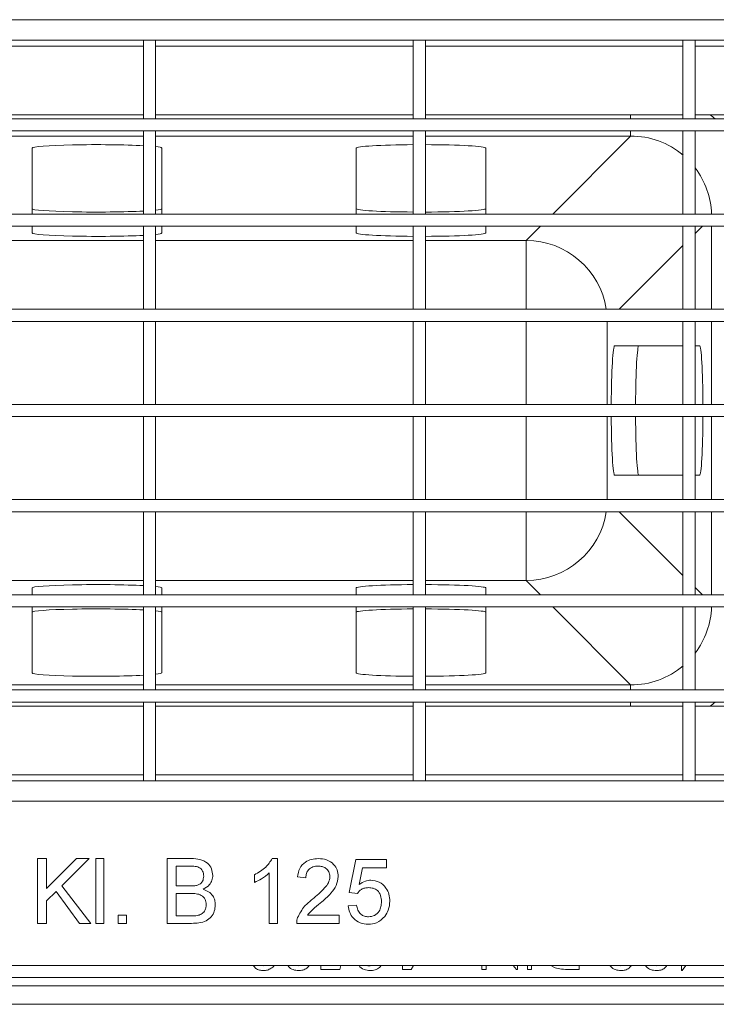
# Model space of a CAD drawing. Units: millimetres. Extents: x 7 to 413, y 7 to 290.
# Drawn here: x 337 to 354, y 58 to 82 of the extents above; entities that cross this region are included whole.
import ezdxf

# ---------------------------------------------------------------- set-up
doc = ezdxf.new("R2010")
doc.units = ezdxf.units.MM

msp = doc.modelspace()

# ---------------------------------------------------------------- linework, layer by layer
at = {"color": 8, "linetype": 'Continuous', "lineweight": 0}
for p, q in [((273.588, 82.3), (373.388, 82.3)), ((333.678, 81.646), (340.038, 81.646)), ((340.338, 81.646), (346.698, 81.646)), ((346.998, 81.646), (353.358, 81.646)), ((353.658, 81.646), (360.018, 81.646)), ((352.066, 79.953), (352.066, 79.853)), ((352.066, 79.553), (352.066, 79.428)), ((340.038, 79.428), (333.678, 79.428)), ((346.698, 79.428), (340.338, 79.428)), ((352.066, 79.428), (346.998, 79.428)), ((350.141, 77.503), (352.066, 79.428)), ((349.49, 76.852), (349.841, 77.203)), ((353.836, 77.203), (353.658, 77.026)), ((354.064, 75.153), (354.064, 77.203)), ((336.676, 76.852), (340.038, 76.852)), ((340.338, 76.852), (346.698, 76.852)), ((346.998, 76.852), (349.49, 76.852)), ((349.49, 75.153), (349.49, 76.852)), ((353.358, 76.726), (351.786, 75.153)), ((349.49, 72.803), (349.49, 74.853)), ((351.487, 74.853), (351.487, 72.803)), ((354.064, 72.803), (354.064, 74.853)), ((349.49, 70.453), (349.49, 72.503)), ((351.487, 72.503), (351.487, 70.453)), ((354.064, 70.453), (354.064, 72.503)), ((349.49, 68.455), (349.49, 70.153)), ((351.786, 70.153), (353.358, 68.58)), ((354.064, 68.103), (354.064, 70.153)), ((340.038, 68.455), (336.676, 68.455)), ((346.698, 68.455), (340.338, 68.455)), ((349.49, 68.455), (346.998, 68.455)), ((349.841, 68.103), (349.49, 68.455)), ((353.658, 68.28), (353.836, 68.103)), ((352.066, 65.878), (350.141, 67.803)), ((333.678, 65.878), (340.038, 65.878)), ((340.338, 65.878), (346.698, 65.878)), ((346.998, 65.878), (352.066, 65.878)), ((352.066, 65.878), (352.066, 65.753)), ((352.066, 65.453), (352.066, 65.353)), ((340.038, 63.66), (333.678, 63.66)), ((346.698, 63.66), (340.338, 63.66)), ((353.358, 63.66), (346.998, 63.66)), ((360.018, 63.66), (353.658, 63.66)), ((373.388, 63.006), (273.588, 63.006)), ((273.638, 58.653), (373.338, 58.653))]:
    msp.add_line(p, q, dxfattribs=at)
at = {"color": 7, "linetype": 'Continuous', "lineweight": 15}
for p, q in [((340.038, 81.793), (333.678, 81.793)), ((340.038, 81.793), (340.038, 79.853)), ((340.038, 81.793), (340.338, 81.793)), ((346.698, 81.793), (340.338, 81.793)), ((340.338, 81.793), (340.338, 79.853)), ((346.698, 81.793), (346.998, 81.793)), ((346.698, 81.793), (346.698, 79.853)), ((353.358, 81.793), (346.998, 81.793)), ((346.998, 81.793), (346.998, 79.853)), ((353.358, 81.793), (353.358, 79.853)), ((353.358, 81.793), (353.658, 81.793)), ((360.018, 81.793), (353.658, 81.793)), ((353.658, 81.793), (353.658, 79.853)), ((373.388, 79.853), (273.588, 79.853)), ((333.678, 79.953), (340.038, 79.953)), ((340.038, 79.853), (340.338, 79.853)), ((340.338, 79.953), (346.698, 79.953)), ((346.698, 79.853), (346.998, 79.853)), ((346.998, 79.953), (353.358, 79.953)), ((353.358, 79.853), (353.658, 79.853)), ((353.658, 79.953), (360.018, 79.953)), ((373.388, 79.553), (273.588, 79.553)), ((340.038, 79.553), (340.338, 79.553)), ((340.038, 79.553), (340.038, 77.503)), ((340.338, 79.553), (340.338, 77.503)), ((346.698, 79.553), (346.998, 79.553)), ((346.698, 79.553), (346.698, 77.503)), ((346.998, 79.553), (346.998, 77.503)), ((353.358, 79.553), (353.658, 79.553)), ((353.358, 79.553), (353.358, 77.503)), ((353.658, 79.553), (353.658, 77.503)), ((337.288, 77.503), (337.288, 79.132)), ((340.488, 79.132), (340.488, 77.503)), ((345.288, 77.503), (345.288, 79.132)), ((348.488, 79.132), (348.488, 77.503)), ((373.388, 77.503), (273.588, 77.503)), ((340.038, 77.503), (340.338, 77.503)), ((346.698, 77.503), (346.998, 77.503)), ((353.358, 77.503), (353.658, 77.503)), ((373.388, 77.203), (273.588, 77.203)), ((337.288, 77.035), (337.288, 77.203)), ((340.038, 77.203), (340.338, 77.203)), ((340.038, 77.203), (340.038, 75.153)), ((340.338, 77.203), (340.338, 75.153)), ((340.488, 77.203), (340.488, 77.035)), ((345.288, 77.035), (345.288, 77.203)), ((346.698, 77.203), (346.998, 77.203)), ((346.698, 77.203), (346.698, 75.153)), ((346.998, 77.203), (346.998, 75.153)), ((348.488, 77.203), (348.488, 77.035)), ((353.358, 77.203), (353.658, 77.203)), ((353.358, 77.203), (353.358, 75.153)), ((353.658, 77.203), (353.658, 75.153)), ((373.388, 75.153), (273.588, 75.153)), ((340.038, 75.153), (340.338, 75.153)), ((346.698, 75.153), (346.998, 75.153)), ((353.358, 75.153), (353.658, 75.153)), ((373.388, 74.853), (273.588, 74.853)), ((340.038, 74.853), (340.338, 74.853)), ((340.038, 74.853), (340.038, 72.803)), ((340.338, 74.853), (340.338, 72.803)), ((346.698, 74.853), (346.998, 74.853)), ((346.698, 74.853), (346.698, 72.803)), ((346.998, 74.853), (346.998, 72.803)), ((353.358, 74.853), (353.658, 74.853)), ((353.358, 74.853), (353.358, 72.803)), ((353.658, 74.853), (353.658, 72.803)), ((353.358, 74.253), (351.671, 74.253)), ((353.767, 74.253), (353.658, 74.253)), ((373.388, 72.803), (326.718, 72.803)), ((340.038, 72.803), (340.338, 72.803)), ((346.698, 72.803), (346.998, 72.803)), ((353.358, 72.803), (353.658, 72.803)), ((373.388, 72.503), (326.718, 72.503)), ((340.038, 72.503), (340.338, 72.503)), ((340.038, 72.503), (340.038, 70.453)), ((340.338, 72.503), (340.338, 70.453)), ((346.698, 72.503), (346.998, 72.503)), ((346.698, 72.503), (346.698, 70.453)), ((346.998, 72.503), (346.998, 70.453)), ((353.358, 72.503), (353.658, 72.503)), ((353.358, 72.503), (353.358, 70.453)), ((353.658, 72.503), (353.658, 70.453)), ((351.671, 71.053), (353.358, 71.053)), ((353.658, 71.053), (353.767, 71.053)), ((373.388, 70.453), (273.588, 70.453)), ((340.038, 70.453), (340.338, 70.453)), ((346.698, 70.453), (346.998, 70.453)), ((353.358, 70.453), (353.658, 70.453)), ((373.388, 70.153), (273.588, 70.153)), ((340.038, 70.153), (340.338, 70.153)), ((340.038, 70.153), (340.038, 68.103)), ((340.338, 70.153), (340.338, 68.103)), ((346.698, 70.153), (346.998, 70.153)), ((346.698, 70.153), (346.698, 68.103)), ((346.998, 70.153), (346.998, 68.103)), ((353.358, 70.153), (353.658, 70.153)), ((353.358, 70.153), (353.358, 68.103)), ((353.658, 70.153), (353.658, 68.103)), ((373.388, 68.103), (273.588, 68.103)), ((337.288, 68.271), (337.288, 68.103)), ((340.038, 68.103), (340.338, 68.103)), ((340.488, 68.103), (340.488, 68.271)), ((345.288, 68.271), (345.288, 68.103)), ((346.698, 68.103), (346.998, 68.103)), ((348.488, 68.103), (348.488, 68.271)), ((353.358, 68.103), (353.658, 68.103)), ((373.388, 67.803), (273.588, 67.803)), ((337.288, 67.803), (337.288, 66.175)), ((340.038, 67.803), (340.338, 67.803)), ((340.038, 67.803), (340.038, 65.753)), ((340.338, 67.803), (340.338, 65.753)), ((340.488, 66.175), (340.488, 67.803)), ((345.288, 67.803), (345.288, 66.175)), ((346.698, 67.803), (346.998, 67.803)), ((346.698, 67.803), (346.698, 65.753)), ((346.998, 67.803), (346.998, 65.753)), ((348.488, 66.175), (348.488, 67.803)), ((353.358, 67.803), (353.658, 67.803)), ((353.358, 67.803), (353.358, 65.753)), ((353.658, 67.803), (353.658, 65.753)), ((373.388, 65.753), (273.588, 65.753)), ((340.038, 65.753), (340.338, 65.753)), ((346.698, 65.753), (346.998, 65.753)), ((353.358, 65.753), (353.658, 65.753)), ((373.388, 65.453), (273.588, 65.453)), ((340.038, 65.453), (340.338, 65.453)), ((340.038, 65.453), (340.038, 63.513)), ((340.338, 65.453), (340.338, 63.513)), ((346.698, 65.453), (346.998, 65.453)), ((346.698, 65.453), (346.698, 63.513)), ((346.998, 65.453), (346.998, 63.513)), ((353.358, 65.453), (353.658, 65.453)), ((353.358, 65.453), (353.358, 63.513)), ((353.658, 65.453), (353.658, 63.513)), ((340.038, 65.353), (333.678, 65.353)), ((346.698, 65.353), (340.338, 65.353)), ((353.358, 65.353), (346.998, 65.353)), ((360.018, 65.353), (353.658, 65.353)), ((333.678, 63.513), (340.038, 63.513)), ((340.038, 63.513), (340.338, 63.513)), ((340.338, 63.513), (346.698, 63.513)), ((346.698, 63.513), (346.998, 63.513)), ((346.998, 63.513), (353.358, 63.513)), ((353.358, 63.513), (353.658, 63.513)), ((353.658, 63.513), (360.018, 63.513)), ((337.422, 61.591), (337.648, 61.591)), ((337.422, 59.991), (337.422, 61.591)), ((337.648, 60.854), (338.385, 61.591)), ((337.648, 61.591), (337.648, 60.854)), ((338.694, 61.591), (338.025, 60.922)), ((338.385, 61.591), (338.694, 61.591)), ((338.858, 61.591), (339.063, 61.591)), ((338.858, 59.991), (338.858, 61.591)), ((339.063, 61.591), (339.063, 59.991)), ((340.622, 61.591), (341.221, 61.591)), ((340.622, 59.991), (340.622, 61.591)), ((343.218, 61.591), (343.35, 61.591)), ((343.35, 61.591), (343.35, 59.991)), ((345.114, 60.75), (345.279, 61.57)), ((345.279, 61.57), (346.038, 61.57)), ((346.038, 61.57), (346.038, 61.365)), ((340.848, 61.406), (340.848, 60.914)), ((341.153, 61.406), (340.848, 61.406)), ((345.446, 61.365), (345.365, 60.951)), ((346.038, 61.365), (345.446, 61.365)), ((342.776, 61.002), (342.776, 61.191)), ((343.145, 59.991), (343.145, 61.237)), ((344.048, 61.119), (343.843, 61.139)), ((337.882, 60.779), (337.648, 60.545)), ((338.457, 59.991), (337.882, 60.779)), ((338.025, 60.922), (338.735, 59.991)), ((340.848, 60.914), (341.178, 60.914)), ((337.648, 60.545), (337.648, 59.991)), ((340.848, 60.729), (340.848, 60.175)), ((341.2, 60.729), (340.848, 60.729)), ((345.32, 60.729), (345.114, 60.75)), ((345.094, 60.421), (345.299, 60.442)), ((339.412, 60.196), (339.617, 60.196)), ((339.412, 59.991), (339.412, 60.196)), ((339.617, 60.196), (339.617, 59.991)), ((340.848, 60.175), (341.226, 60.175)), ((344.086, 60.196), (344.868, 60.196)), ((344.868, 60.196), (344.868, 59.991)), ((337.648, 59.991), (337.422, 59.991)), ((338.735, 59.991), (338.457, 59.991)), ((339.063, 59.991), (338.858, 59.991)), ((339.617, 59.991), (339.412, 59.991)), ((341.223, 59.991), (340.622, 59.991)), ((343.35, 59.991), (343.145, 59.991)), ((344.868, 59.991), (343.822, 59.991)), ((373.388, 58.953), (273.588, 58.953)), ((342.926, 58.953), (342.996, 58.941)), ((342.996, 58.941), (343.068, 58.953)), ((343.816, 58.953), (343.871, 58.941)), ((343.871, 58.941), (343.957, 58.953)), ((344.418, 58.853), (344.418, 58.953)), ((344.886, 58.853), (344.418, 58.853)), ((344.907, 58.953), (344.886, 58.853)), ((345.639, 58.941), (345.707, 58.953)), ((346.435, 58.853), (346.435, 58.953)), ((346.646, 58.853), (346.435, 58.853)), ((346.703, 58.953), (346.646, 58.853)), ((348.394, 58.853), (348.394, 58.953)), ((348.496, 58.853), (348.394, 58.853)), ((348.496, 58.953), (348.496, 58.853)), ((349.249, 58.853), (349.165, 58.953)), ((349.271, 58.853), (349.249, 58.853)), ((349.271, 58.953), (349.271, 58.853)), ((349.519, 58.853), (349.519, 58.953)), ((349.621, 58.853), (349.519, 58.853)), ((349.621, 58.953), (349.621, 58.853)), ((350.199, 58.894), (350.099, 58.953)), ((350.791, 58.853), (350.56, 58.853)), ((350.791, 58.953), (350.791, 58.853)), ((351.774, 58.953), (351.824, 58.941)), ((351.824, 58.941), (351.901, 58.953)), ((352.651, 58.953), (352.701, 58.941)), ((352.701, 58.941), (352.778, 58.953)), ((353.319, 58.824), (353.319, 58.953)), ((353.34, 58.824), (353.319, 58.824)), ((353.429, 58.953), (353.34, 58.824)), ((273.638, 58.453), (373.338, 58.453)), ((273.638, 57.993), (373.338, 57.993))]:
    msp.add_line(p, q, dxfattribs=at)
at = {"color": 8, "linetype": 'Continuous', "lineweight": 0}
for centre, start, end in [((349.483, 74.848), 8.7642, 89.8132), ((349.483, 70.458), 270.1868, 351.2358)]:
    msp.add_arc(centre, 2.004, start, end, dxfattribs=at)
for centre, major_axis, ratio, start_param, end_param in [((352.058, 77.422), (2.269, 2.269), 0.997265, 0.074325, 0.123654), ((352.058, 77.422), (1.423, 1.423), 0.994006, 0.082928, 0.784029), ((352.058, 77.422), (1.423, 1.423), 0.994006, 5.535025, 6.147712), ((352.058, 67.884), (1.423, -1.423), 0.994006, 0.135473, 0.748161), ((352.058, 67.884), (1.423, -1.423), 0.994006, 5.499157, 6.200257), ((352.058, 67.884), (2.269, -2.269), 0.997265, 6.159532, 6.20886)]:
    msp.add_ellipse(centre, major_axis=major_axis, ratio=ratio, start_param=start_param, end_param=end_param, dxfattribs=at)
at = {"color": 7, "linetype": 'Continuous', "lineweight": 15}
for centre, major_axis, start_param, end_param in [((338.888, 79.132), (1.6, 0), 0.768794, 3.141593), ((338.888, 79.132), (1.6, 0), 0, 0.436469), ((346.888, 79.132), (1.6, 0), 1.689827, 3.141593), ((346.888, 79.132), (1.6, 0), 0, 1.501992), ((338.888, 77.635), (1.6, 0), 3.141593, 5.514392), ((338.888, 77.635), (1.6, 0), 5.846716, 6.283185), ((346.888, 77.635), (1.6, 0), 3.141593, 4.593358), ((346.888, 77.635), (1.6, 0), 4.781193, 6.283185), ((338.888, 77.035), (1.6, 0), 3.141593, 5.514392), ((338.888, 77.035), (1.6, 0), 5.846716, 6.283185), ((346.888, 77.035), (1.6, 0), 3.141593, 4.593358), ((346.888, 77.035), (1.6, 0), 4.781193, 6.283185), ((351.671, 72.653), (0, 1.6), 0, 1.476908), ((352.271, 72.653), (0, 1.6), 0, 1.476908), ((353.767, 72.653), (0, 1.6), 4.806277, 6.283185), ((351.671, 72.653), (0, 1.6), 1.664684, 3.141593), ((352.271, 72.653), (0, 1.6), 1.664684, 3.141593), ((353.767, 72.653), (0, 1.6), 3.141593, 4.618501), ((338.888, 68.271), (1.6, 0), 0.768794, 3.141593), ((338.888, 68.271), (1.6, 0), 0, 0.436469), ((346.888, 68.271), (1.6, 0), 1.689827, 3.141593), ((346.888, 68.271), (1.6, 0), 0, 1.501992), ((338.888, 67.671), (1.6, 0), 0.768794, 3.141593), ((338.888, 67.671), (1.6, 0), 0, 0.436469), ((346.888, 67.671), (1.6, 0), 1.689827, 3.141593), ((346.888, 67.671), (1.6, 0), 0, 1.501992), ((338.888, 66.175), (1.6, 0), 3.141593, 5.514392), ((338.888, 66.175), (1.6, 0), 5.846716, 6.283185), ((346.888, 66.175), (1.6, 0), 3.141593, 4.593358), ((346.888, 66.175), (1.6, 0), 4.781193, 6.283185)]:
    msp.add_ellipse(centre, major_axis=major_axis, ratio=0.052408, start_param=start_param, end_param=end_param, dxfattribs=at)
for points, knots in [([(341.221, 61.591), (341.292, 61.588), (341.434, 61.584), (341.619, 61.496), (341.728, 61.342), (341.743, 61.231), (341.75, 61.176)], [0, 0, 0, 0, 0.2811892, 0.5600175, 0.7800672, 1, 1, 1, 1]), ([(342.776, 61.191), (342.876, 61.247), (343.054, 61.348), (343.168, 61.517), (343.218, 61.591)], [0, 0, 0, 0, 0.560432, 1, 1, 1, 1]), ([(343.843, 61.139), (343.854, 61.21), (343.878, 61.352), (344.016, 61.509), (344.187, 61.581), (344.299, 61.588), (344.355, 61.591)], [0, 0, 0, 0, 0.28024, 0.558887, 0.77914, 1, 1, 1, 1]), ([(344.355, 61.591), (344.425, 61.586), (344.565, 61.576), (344.732, 61.466), (344.833, 61.313), (344.843, 61.204), (344.848, 61.149)], [0, 0, 0, 0, 0.280511, 0.559695, 0.779763, 1, 1, 1, 1]), ([(341.525, 61.156), (341.52, 61.2), (341.513, 61.265), (341.464, 61.338), (341.392, 61.39), (341.282, 61.404), (341.196, 61.405), (341.153, 61.406)], [0, 0, 0, 0, 0.249091, 0.374262, 0.499256, 0.748996, 1, 1, 1, 1]), ([(344.351, 61.406), (344.307, 61.403), (344.219, 61.396), (344.112, 61.325), (344.055, 61.223), (344.05, 61.154), (344.048, 61.119)], [0, 0, 0, 0, 0.280371, 0.559466, 0.779395, 1, 1, 1, 1]), ([(344.643, 61.147), (344.637, 61.188), (344.626, 61.27), (344.544, 61.356), (344.447, 61.4), (344.383, 61.404), (344.351, 61.406)], [0, 0, 0, 0, 0.279066, 0.558581, 0.779063, 1, 1, 1, 1]), ([(341.37, 60.933), (341.395, 60.943), (341.446, 60.964), (341.513, 61.041), (341.52, 61.112), (341.525, 61.156)], [0, 0, 0, 0, 0.280889, 0.56101, 1, 1, 1, 1]), ([(341.75, 61.176), (341.746, 61.135), (341.737, 61.052), (341.66, 60.92), (341.567, 60.865), (341.51, 60.832)], [0, 0, 0, 0, 0.280307, 0.560786, 1, 1, 1, 1]), ([(343.145, 61.237), (343.082, 61.185), (342.969, 61.09), (342.835, 61.029), (342.776, 61.002)], [0, 0, 0, 0, 0.559699, 1, 1, 1, 1]), ([(344.213, 60.589), (344.315, 60.677), (344.457, 60.798), (344.615, 60.989), (344.633, 61.094), (344.643, 61.147)], [0, 0, 0, 0, 0.5613021, 0.7813705, 1, 1, 1, 1]), ([(344.848, 61.149), (344.837, 61.073), (344.815, 60.919), (344.643, 60.698), (344.495, 60.571), (344.404, 60.493)], [0, 0, 0, 0, 0.278709, 0.558818, 1, 1, 1, 1]), ([(345.365, 60.951), (345.413, 60.984), (345.5, 61.044), (345.604, 61.053), (345.65, 61.057)], [0, 0, 0, 0, 0.559922, 1, 1, 1, 1]), ([(345.65, 61.057), (345.723, 61.048), (345.87, 61.029), (346.025, 60.883), (346.108, 60.712), (346.116, 60.597), (346.12, 60.539)], [0, 0, 0, 0, 0.279164, 0.558692, 0.779129, 1, 1, 1, 1]), ([(341.178, 60.914), (341.214, 60.914), (341.279, 60.914), (341.342, 60.927), (341.37, 60.933)], [0, 0, 0, 0, 0.560393, 1, 1, 1, 1]), ([(341.51, 60.832), (341.557, 60.815), (341.65, 60.781), (341.748, 60.681), (341.804, 60.565), (341.809, 60.488), (341.812, 60.449)], [0, 0, 0, 0, 0.2802, 0.559643, 0.779721, 1, 1, 1, 1]), ([(345.593, 60.873), (345.563, 60.871), (345.503, 60.868), (345.4, 60.827), (345.35, 60.766), (345.32, 60.729)], [0, 0, 0, 0, 0.2808861, 0.5611537, 1, 1, 1, 1]), ([(345.914, 60.527), (345.911, 60.577), (345.905, 60.678), (345.829, 60.803), (345.712, 60.866), (345.633, 60.87), (345.593, 60.873)], [0, 0, 0, 0, 0.2806528, 0.559595, 0.7792903, 1, 1, 1, 1]), ([(341.586, 60.452), (341.581, 60.498), (341.574, 60.567), (341.522, 60.643), (341.45, 60.7), (341.336, 60.726), (341.246, 60.728), (341.2, 60.729)], [0, 0, 0, 0, 0.249006, 0.374233, 0.499457, 0.749048, 1, 1, 1, 1]), ([(343.844, 60.133), (343.895, 60.232), (343.987, 60.41), (344.143, 60.534), (344.213, 60.589)], [0, 0, 0, 0, 0.558402, 1, 1, 1, 1]), ([(345.592, 60.155), (345.645, 60.16), (345.75, 60.171), (345.858, 60.28), (345.908, 60.405), (345.912, 60.486), (345.914, 60.527)], [0, 0, 0, 0, 0.279515, 0.558288, 0.778902, 1, 1, 1, 1]), ([(346.12, 60.539), (346.114, 60.463), (346.104, 60.328), (346.03, 60.214), (345.997, 60.164)], [0, 0, 0, 0, 0.559761, 1, 1, 1, 1]), ([(341.812, 60.449), (341.807, 60.396), (341.797, 60.291), (341.719, 60.148), (341.584, 60.042), (341.409, 59.996), (341.285, 59.993), (341.223, 59.991)], [0, 0, 0, 0, 0.186632, 0.373296, 0.559253, 0.779322, 1, 1, 1, 1]), ([(341.363, 60.183), (341.398, 60.192), (341.469, 60.209), (341.543, 60.282), (341.581, 60.367), (341.584, 60.424), (341.586, 60.452)], [0, 0, 0, 0, 0.280324, 0.559079, 0.779395, 1, 1, 1, 1]), ([(344.404, 60.493), (344.34, 60.442), (344.225, 60.352), (344.128, 60.244), (344.086, 60.196)], [0, 0, 0, 0, 0.560602, 1, 1, 1, 1]), ([(345.591, 59.97), (345.521, 59.976), (345.381, 59.988), (345.217, 60.105), (345.12, 60.259), (345.103, 60.367), (345.094, 60.421)], [0, 0, 0, 0, 0.2800287, 0.5592756, 0.779435, 1, 1, 1, 1]), ([(345.299, 60.442), (345.308, 60.4), (345.325, 60.317), (345.393, 60.216), (345.492, 60.162), (345.559, 60.157), (345.592, 60.155)], [0, 0, 0, 0, 0.280714, 0.559926, 0.779622, 1, 1, 1, 1]), ([(341.226, 60.175), (341.252, 60.175), (341.298, 60.175), (341.343, 60.181), (341.363, 60.183)], [0, 0, 0, 0, 0.560136, 1, 1, 1, 1]), ([(343.822, 59.991), (343.823, 60.018), (343.824, 60.066), (343.838, 60.113), (343.844, 60.133)], [0, 0, 0, 0, 0.559966, 1, 1, 1, 1]), ([(345.997, 60.164), (345.934, 60.101), (345.82, 59.988), (345.661, 59.976), (345.591, 59.97)], [0, 0, 0, 0, 0.558446, 1, 1, 1, 1]), ([(342.999, 58.824), (342.966, 58.827), (342.9, 58.833), (342.805, 58.873), (342.766, 58.927), (342.748, 58.953)], [0, 0, 0, 0, 0.339038, 0.678067, 1, 1, 1, 1]), ([(343.264, 58.953), (343.263, 58.952), (343.244, 58.922), (343.189, 58.879), (343.1, 58.832), (343.033, 58.826), (342.999, 58.824)], [0, 0, 0, 0, 0.0168307, 0.3446282, 0.672337, 1, 1, 1, 1]), ([(343.865, 58.824), (343.82, 58.829), (343.731, 58.84), (343.637, 58.896), (343.609, 58.944), (343.603, 58.953)], [0, 0, 0, 0, 0.4469, 0.893437, 1, 1, 1, 1]), ([(344.132, 58.953), (344.113, 58.929), (344.071, 58.876), (343.973, 58.833), (343.901, 58.827), (343.865, 58.824)], [0, 0, 0, 0, 0.300254, 0.650014, 1, 1, 1, 1]), ([(345.634, 58.824), (345.583, 58.831), (345.482, 58.844), (345.385, 58.906), (345.359, 58.952), (345.359, 58.953)], [0, 0, 0, 0, 0.492641, 0.984735, 1, 1, 1, 1]), ([(345.555, 58.953), (345.555, 58.953), (345.581, 58.94), (345.61, 58.941), (345.639, 58.941)], [0, 0, 0, 0, 0.026117, 1, 1, 1, 1]), ([(345.907, 58.953), (345.894, 58.935), (345.856, 58.883), (345.756, 58.836), (345.675, 58.828), (345.634, 58.824)], [0, 0, 0, 0, 0.216105, 0.6081, 1, 1, 1, 1]), ([(350.56, 58.853), (350.492, 58.853), (350.37, 58.853), (350.251, 58.882), (350.199, 58.894)], [0, 0, 0, 0, 0.560445, 1, 1, 1, 1]), ([(351.825, 58.824), (351.78, 58.829), (351.689, 58.84), (351.592, 58.894), (351.562, 58.943), (351.556, 58.953)], [0, 0, 0, 0, 0.444594, 0.888709, 1, 1, 1, 1]), ([(352.084, 58.953), (352.066, 58.93), (352.026, 58.878), (351.932, 58.833), (351.861, 58.827), (351.825, 58.824)], [0, 0, 0, 0, 0.2901054, 0.6449023, 1, 1, 1, 1]), ([(352.702, 58.824), (352.657, 58.829), (352.566, 58.84), (352.469, 58.894), (352.439, 58.943), (352.433, 58.953)], [0, 0, 0, 0, 0.444594, 0.888709, 1, 1, 1, 1]), ([(352.961, 58.953), (352.943, 58.93), (352.903, 58.878), (352.809, 58.833), (352.738, 58.827), (352.702, 58.824)], [0, 0, 0, 0, 0.290105, 0.644902, 1, 1, 1, 1])]:
    msp.add_open_spline(points, degree=3, knots=knots, dxfattribs=at)

doc.saveas('drawing.dxf')
